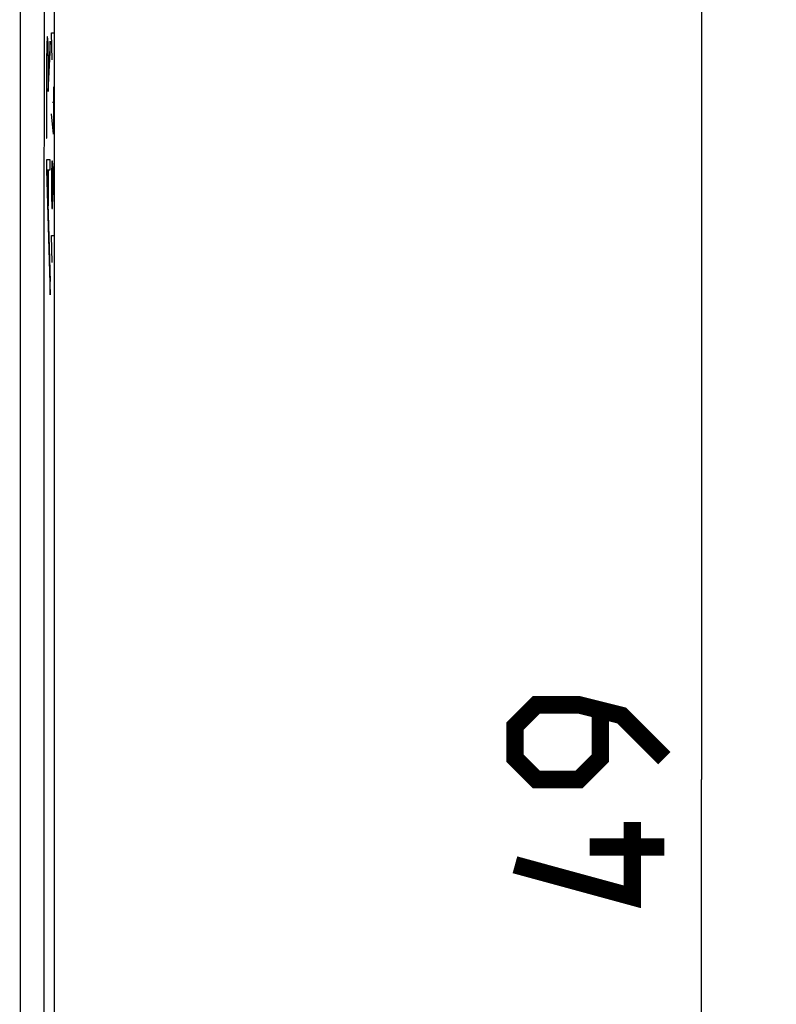
# Model space of a CAD drawing. Units: millimetres. Extents: x -88 to 37, y -25 to 49.
# Drawn here: x 22 to 37, y -5 to 15 of the extents above; entities that cross this region are included whole.
import ezdxf

# ---------------------------------------------------------------- set-up
doc = ezdxf.new("R2010")
doc.units = ezdxf.units.MM
doc.header["$LTSCALE"] = 16.335
doc.layers.get('0').update_dxf_attribs({"linetype": 'CONTINUOUS'})
doc.layers.add('ASSI', color=7, linetype='CONTINUOUS')
doc.styles.get("Standard").update_dxf_attribs({"font": 'txt', "width": 0.8})
doc.dimstyles.new('DIMSTYLE_1', dxfattribs={"dimtxt": 3, "dimasz": 3, "dimexe": 1.5, "dimexo": 0.5, "dimgap": 0.75, "dimtad": 1, "dimtxsty": 'STANDARD', "dimblk": '_FILLED', "dimblk1": '_FILLED', "dimblk2": '_FILLED', "dimcen": 0.09, "dimazin": 2, "dimtfac": 1, "dimtofl": 0, "dimtmove": 0, "dimatfit": 3, "dimldrblk": '_FILLED', "dimfxl": 1, "dimtolj": 1, "dimarcsym": 0})

# ---------------------------------------------------------------- blocks, each defined once
blk = doc.blocks.new('_FILLED')
at = {"color": 0, "linetype": 'BYBLOCK'}
blk.add_solid([(0, 0), (-1, 0.3167), (-1, -0.3167)], dxfattribs=at)
blk = doc.blocks.new('*D3')
at = {"color": 7, "linetype": 'CONTINUOUS'}
for p, q in [((22.15, 24.5), (36.847, 24.5)), ((35.347, 24.5), (35.347, 0)), ((35.347, -24.5), (35.347, 0)), ((22.15, -24.5), (36.847, -24.5))]:
    blk.add_line(p, q, dxfattribs=at)
at = {"color": 7, "linetype": 'CONTINUOUS', "xscale": 3, "yscale": 3, "zscale": 3}
for p, rotation in [((35.347, 24.5), 90), ((35.347, -24.5), 270)]:
    blk.add_blockref('_FILLED', p, dxfattribs=dict(at, rotation=rotation))

msp = doc.modelspace()

# ---------------------------------------------------------------- linework, layer by layer
at = {"color": 7, "linetype": 'CONTINUOUS'}
for p, q in [((22.35, -21.9), (22.35, 21.9)), ((22.245, 10.349), (22.253, 10.357))]:
    msp.add_line(p, q, dxfattribs=at)
at = {"color": 250, "linetype": 'CONTINUOUS'}
for p, q in [((22.264, 14.836), (22.23, 14.15)), ((22.264, 14.608), (22.264, 14.836)), ((22.287, 15), (22.337, 15)), ((22.301, 14.457), (22.287, 15)), ((22.225, 13.822), (22.264, 14.608)), ((22.188, 14.027), (22.188, 12.882)), ((22.193, 12.882), (22.193, 14.027)), ((22.225, 13.988), (22.225, 13.822)), ((22.326, 13.914), (22.326, 12.964)), ((22.337, 13.598), (22.312, 13.598)), ((22.326, 12.964), (22.287, 13.371)), ((22.188, 12.882), (22.193, 12.882)), ((22.264, 12.45), (22.188, 12.45)), ((22.188, 12.45), (22.188, 12.243)), ((22.264, 12.249), (22.264, 12.45)), ((22.294, 12.421), (22.287, 12.15)), ((22.308, 12.421), (22.294, 12.421)), ((22.323, 12.286), (22.308, 12.421)), ((22.316, 11.743), (22.316, 12.331)), ((22.337, 11.743), (22.323, 12.286)), ((22.188, 12.243), (22.264, 9.737)), ((22.196, 12.249), (22.224, 12.249)), ((22.196, 12.249), (22.264, 10.003)), ((22.224, 11.528), (22.224, 12.249)), ((22.229, 12.249), (22.264, 12.249)), ((22.229, 11.528), (22.229, 12.249)), ((22.287, 12.15), (22.287, 11.743)), ((22.287, 11.743), (22.294, 11.471)), ((22.308, 11.471), (22.316, 11.743)), ((22.224, 11.528), (22.229, 11.528)), ((22.294, 11.471), (22.308, 11.471)), ((22.287, 10.929), (22.337, 10.929)), ((22.301, 10.386), (22.287, 10.929)), ((22.264, 9.737), (22.264, 10.003))]:
    msp.add_line(p, q, dxfattribs=at)
at = {"color": 7, "linetype": 'CONTINUOUS', "const_width": 0.35}
for points in [[(34.597, 0.429), (33.74, 1.286), (32.882, 1.5), (32.025, 1.5), (31.597, 1.071), (31.597, 0.429), (32.025, 0), (32.882, 0), (33.311, 0.429), (33.311, 1.357)], [(33.954, -0.857), (33.954, -2.357), (31.597, -1.714)], [(34.597, -1.357), (33.097, -1.357)]]:
    msp.add_lwpolyline(points, dxfattribs=at)
at = {"color": 250, "linetype": 'CONTINUOUS'}
for points, knots in [([(22.23, 14.15), (22.229, 14.358), (22.225, 14.68), (22.215, 14.901), (22.207, 14.95), (22.2, 14.876), (22.196, 14.756), (22.192, 14.598), (22.189, 14.349), (22.188, 14.134), (22.188, 14.027)], [0, 0, 0, 0, 0.248125, 0.373881, 0.499099, 0.622711, 0.684962, 0.747247, 0.873429, 1, 1, 1, 1]), ([(22.193, 14.027), (22.193, 14.114), (22.194, 14.288), (22.197, 14.532), (22.202, 14.697), (22.209, 14.748), (22.216, 14.669), (22.221, 14.491), (22.224, 14.249), (22.225, 14.075), (22.225, 13.988)], [0, 0, 0, 0, 0.125904, 0.250618, 0.374464, 0.499615, 0.624774, 0.74961, 0.874865, 1, 1, 1, 1])]:
    msp.add_open_spline(points, degree=3, knots=knots, dxfattribs=at)
at = {"layer": 'ASSI', "color": 7, "linetype": 'CONTINUOUS'}
msp.add_line((22.35, -21.9), (22.35, 21.9), dxfattribs=at)
at = {"layer": 'ASSI', "color": 250, "linetype": 'CONTINUOUS'}
msp.add_arc((18782.023, 0), 18759.889, 179.9363001, 180.0637, dxfattribs=at)
msp.add_open_spline([(21.663, 20.878), (21.661, 17.399), (21.654, 3.48), (21.656, -10.438), (21.663, -20.878)], degree=3, knots=[0, 0, 0, 0, 0.249943, 1, 1, 1, 1], dxfattribs=at)

# ---------------------------------------------------------------- dimensions: what is measured, and where the dimension line sits
at = {"color": 7, "linetype": 'CONTINUOUS'}
dim = msp.add_linear_dim(base=(35.347, -24.5), p1=(21.65, 24.5), p2=(21.65, -24.5), angle=270, dimstyle='DIMSTYLE_1', dxfattribs=at)
dim.commit()
dim.dimension.update_dxf_attribs({"geometry": '*D3', "text_midpoint": (35.347, -2.357), "dimtype": 160})

doc.saveas('drawing.dxf')
